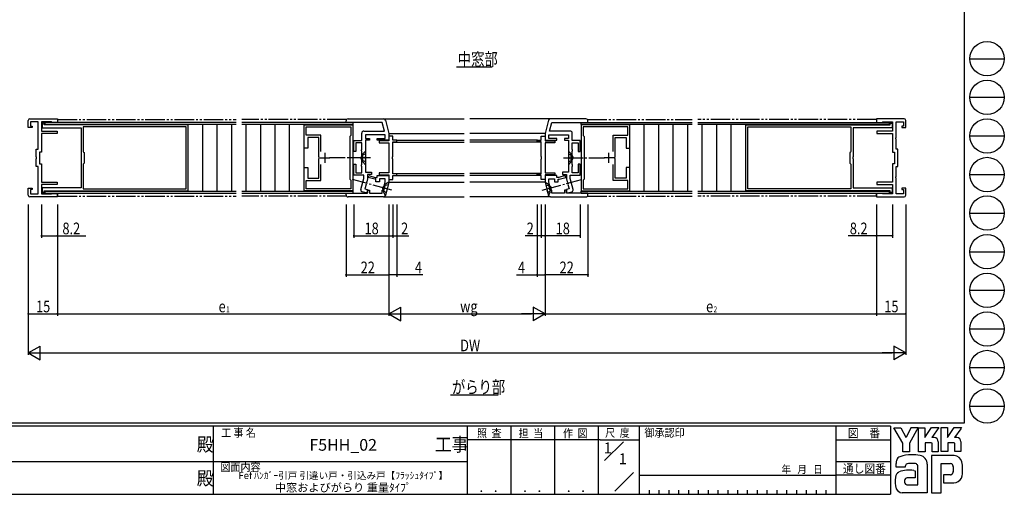
# Model space of a CAD drawing. Extents: x 0 to 793, y 0 to 564.
# Drawn here: x 289 to 793, y 0 to 243 of the extents above; entities that cross this region are included whole.
import ezdxf
from ezdxf.enums import TextEntityAlignment as Align

# ---------------------------------------------------------------- set-up
doc = ezdxf.new("R2010")
doc.units = 0
for name, pattern in [('YCENTER_1', [13, 10, -1, 1, -1]), ('YDIVIDE_1', [15, 10, -1, 1, -1, 1, -1]), ('YHIDDEN_1', [4, 3, -1])]:
    doc.linetypes.add(name, pattern=pattern)
for name, color, linetype in [('USER1', 3, 'CONTINUOUS'), ('YKK_11', 7, 'CONTINUOUS'), ('YKK_12', 2, 'CONTINUOUS'), ('YKK_13', 4, 'CONTINUOUS'), ('YKK_D', 6, 'CONTINUOUS'), ('YKK_ZWAK', 7, 'CONTINUOUS')]:
    doc.layers.add(name, color=color, linetype=linetype)
doc.styles.get("Standard").update_dxf_attribs({"font": 'ROMANS.SHX', "bigfont": 'EXTFONT.SHX'})
doc.styles.add('TEXT-B', font='extslim2.shx', dxfattribs={"width": 0.8, "bigfont": 'extfont2.shx'})
doc.styles.add('YKK_OSSTYLE1', font='romans.shx', dxfattribs={"width": 0.9, "bigfont": 'EXTFONT.SHX'})

# ---------------------------------------------------------------- blocks, each defined once
blk = doc.blocks.new('A201')
at = {"layer": 'YKK_ZWAK', "color": 254, "linetype": 'Continuous'}
for p, q in [((571, 410), (571, 35)), ((571, 35), (21, 35)), ((544, 34), (21, 34)), ((296, 34), (296, 9)), ((389, 34), (389, 9)), ((437, 34), (437, 9)), ((452, 34), (452, 9)), ((524, 34), (524, 9)), ((544, 34), (544, 9)), ((548.59, 27.71), (545.31, 33.35)), ((545.31, 33.35), (547.82, 33.35)), ((547.82, 33.35), (549.62, 29.99)), ((551.6, 33.43), (549.77, 29.88)), ((554.19, 33.43), (550.95, 27.7)), ((551.6, 33.43), (554.19, 33.43)), ((554.33, 24.55), (554.33, 33.41)), ((554.33, 33.41), (556.63, 33.41)), ((556.63, 29.77), (559.04, 33.45)), ((556.63, 33.41), (556.63, 29.77)), ((559.04, 33.45), (561.77, 33.45)), ((561.77, 33.45), (559.24, 29.78)), ((562.55, 24.63), (562.55, 33.49)), ((562.55, 33.49), (564.89, 33.49)), ((564.89, 29.78), (567.34, 33.49)), ((564.89, 33.49), (564.89, 29.78)), ((567.34, 33.49), (570.04, 33.49)), ((569.77, 33.02), (567.54, 29.84)), ((570.04, 33.49), (569.77, 33.02)), ((549.62, 29.99), (549.77, 29.88)), ((559.99, 29.78), (559.24, 29.78)), ((568.29, 29.84), (567.54, 29.84)), ((548.59, 24.53), (548.59, 27.71)), ((550.95, 27.7), (550.95, 24.53)), ((558.98, 27.87), (556.7, 27.87)), ((556.7, 27.87), (556.7, 24.55)), ((559.29, 27.75), (558.98, 27.87)), ((559.29, 24.61), (559.29, 27.75)), ((561.53, 28.24), (561.53, 24.61)), ((567.26, 27.89), (564.99, 27.89)), ((564.99, 27.89), (564.99, 24.63)), ((567.57, 27.77), (567.26, 27.89)), ((567.57, 24.65), (567.57, 27.77)), ((569.83, 28.24), (569.83, 24.65)), ((550.95, 24.53), (548.59, 24.53)), ((556.7, 24.55), (554.33, 24.55)), ((559.02, 23.22), (559.02, 9.57)), ((567.3, 23.22), (559.02, 23.22)), ((561.53, 24.61), (559.29, 24.61)), ((564.99, 24.63), (562.55, 24.63)), ((567.57, 24.68), (567.61, 24.65)), ((569.83, 24.65), (567.57, 24.65)), ((524, 21), (544, 21)), ((546.08, 18.95), (546.08, 20.33)), ((549.41, 18.95), (546.08, 18.95)), ((553.25, 20.28), (550.61, 20.23)), ((554.02, 12.52), (554.02, 19.47)), ((557.51, 20.01), (557.51, 9.59)), ((562.61, 9.57), (562.61, 20.24)), ((562.61, 20.24), (565.93, 20.24)), ((566.98, 19.17), (566.99, 17.29)), ((452, 16), (524, 16)), ((553.05, 15.05), (550.2, 15.05)), ((552.55, 17.73), (553.05, 17.62)), ((553.05, 17.62), (553.05, 15.05)), ((566.01, 16.15), (563.48, 16.15)), ((563.48, 16.15), (563.48, 13.2)), ((550, 12.52), (554.02, 12.52)), ((553.71, 12.52), (553.96, 12.52)), ((554.02, 12.52), (554.02, 12.52)), ((563.48, 13.2), (567.28, 13.2)), ((567.28, 13.2), (568.06, 13.37)), ((21, 9), (544, 9)), ((549.41, 9.53), (548.34, 9.53)), ((557.28, 9.55), (549.41, 9.53)), ((557.51, 9.59), (557.28, 9.55)), ((559.02, 9.57), (562.05, 9.57)), ((562.05, 9.57), (562.61, 9.57))]:
    blk.add_line(p, q, dxfattribs=at)
at = {"layer": 'YKK_ZWAK', "color": 8, "linetype": 'Continuous'}
for p, q in [((573.13, 168.56), (585.73, 168.56)), ((573.13, 154.42), (585.73, 154.42)), ((573.13, 140.28), (585.73, 140.28)), ((573.13, 126.14), (585.73, 126.14)), ((573.13, 112), (585.73, 112)), ((573.13, 97.86), (585.73, 97.86)), ((573.13, 83.72), (585.73, 83.72)), ((573.13, 69.58), (585.73, 69.58)), ((573.13, 55.44), (585.73, 55.44)), ((573.13, 41.3), (585.73, 41.3))]:
    blk.add_line(p, q, dxfattribs=at)
at = {"layer": 'YKK_ZWAK', "color": 131, "linetype": 'Continuous'}
for p, q in [((405, 34), (405, 9)), ((421, 34), (421, 9)), ((437.7, 29), (389, 29)), ((437.7, 29), (452, 29)), ((524, 29), (544, 29)), ((439.26, 21.33), (446.19, 28.25)), ((205, 21), (297, 21)), ((297, 21), (389, 21)), ((443.05, 10.18), (449.85, 16.98)), ((544, 16), (524, 16)), ((455.6, 10.5), (455.6, 9)), ((459.2, 10.5), (459.2, 9)), ((462.8, 10.5), (462.8, 9)), ((466.4, 10.5), (466.4, 9)), ((470, 10.5), (470, 9)), ((473.6, 10.5), (473.6, 9)), ((477.2, 10.5), (477.2, 9)), ((480.8, 10.5), (480.8, 9)), ((484.4, 10.5), (484.4, 9)), ((488, 10.5), (488, 9)), ((491.6, 10.5), (491.6, 9)), ((495.2, 10.5), (495.2, 9)), ((498.8, 10.5), (498.8, 9)), ((502.4, 10.5), (502.4, 9)), ((506, 10.5), (506, 9)), ((509.6, 10.5), (509.6, 9)), ((513.2, 10.5), (513.2, 9)), ((516.8, 10.5), (516.8, 9)), ((520.4, 10.5), (520.4, 9))]:
    blk.add_line(p, q, dxfattribs=at)
at = {"layer": 'YKK_ZWAK', "color": 8, "linetype": 'Continuous'}
for centre in [(579.43, 168.56), (579.43, 154.42), (579.43, 140.28), (579.43, 126.14), (579.43, 112), (579.43, 97.86), (579.43, 83.72), (579.43, 69.58), (579.43, 55.44), (579.43, 41.3)]:
    blk.add_circle(centre, 6.3, dxfattribs=at)
at = {"layer": 'YKK_ZWAK', "color": 254, "linetype": 'Continuous'}
for centre, radius, start, end in [((559.99, 28.24), 1.54, 0.0017, 89.996), ((568.29, 28.29), 1.54, 0.0017, 89.996), ((548, 21.1), 1.75, 109.0213, 161.5126), ((551.66, 10.86), 12.63, 89.8916, 109.3085), ((552.03, 8.67), 14.82, 78.7801, 91.4694), ((554.38, 20.07), 3.18, 40.6642, 80.3169), ((554.22, 20.08), 3.29, 358.7806, 38.7656), ((567.19, 20.11), 3.1, 14.4457, 87.0875), ((549.69, 20.31), 3.6, 158.4108, 179.7178), ((550.91, 18.99), 1.51, 138.4638, 181.7136), ((550.51, 19.02), 1.21, 85.5055, 126.7804), ((552.9, 19.18), 1.16, 14.7552, 72.4499), ((566.05, 19.37), 0.878, 16.4312, 96.9166), ((564.38, 18.85), 2.62, 4.9342, 17.0355), ((555.55, 18.15), 14.9, 350.9903, 10.6762), ((553.61, 13.72), 7.92, 168.7637, 199.8008), ((548.59, 14.77), 2.79, 121.8271, 169.0847), ((550.8, 8.39), 9.51, 79.381, 112.0583), ((550.21, 14.01), 1.03, 90.3395, 178.0364), ((566.01, 17.08), 0.933, 269.9547, 342.9014), ((564.36, 17.54), 2.64, 343.6902, 354.7536), ((567.24, 16.32), 3.07, 285.4429, 349.9045), ((548.6, 12.25), 2.73, 207.3144, 263.5946), ((550.84, 13.77), 1.69, 171.082, 216.7192), ((550.18, 13.6), 1.09, 230.9728, 260.7549)]:
    blk.add_arc(centre, radius, start, end, dxfattribs=at)
at = {"layer": 'YKK_ZWAK', "color": 131, "linetype": 'Continuous', "style": 'YKK_OSSTYLE1', "width": 0.9}
for s, height, p in [('工 事 名', 3, (298.87, 30.05)), ('照  査', 3, (392.56, 29.87)), ('担  当', 3, (407.82, 29.87)), ('作  図', 3, (424.09, 29.88)), ('尺  度', 3, (439.51, 30.04)), ('御承認印', 3, (453.91, 30.05)), ('図\u3000番', 3.2, (528.43, 29.81)), ('図面内容', 3, (298.58, 17.47)), ('年   月   日', 2.828, (504.13, 16.74)), ('通し図番', 3.2, (526.63, 16.8)), (' ． ．', 3.5, (392.18, 9.75)), (' ． ．', 3.5, (408.18, 9.75)), (' ． ．', 3.5, (424.18, 9.75))]:
    blk.add_text(s, height=height, dxfattribs=at).set_placement(p)
at = {"layer": 'YKK_ZWAK', "color": 254, "linetype": 'Continuous', "style": 'YKK_OSSTYLE1', "width": 0.9}
for s, p in [('殿', (289.94, 24.75)), ('工事', (377.17, 24.75)), ('殿', (289.94, 12.37))]:
    blk.add_text(s, height=5, dxfattribs=at).set_placement(p)

msp = doc.modelspace()

# ---------------------------------------------------------------- linework, layer by layer
at = {"layer": 'USER1'}
for p, q in [((512.46, 219.26), (530.87, 219.26)), ((509.46, 51.07), (533.87, 51.07))]:
    msp.add_line(p, q, dxfattribs=at)
at = {"layer": 'YKK_11', "color": 0, "linetype": 'ByBlock', "lineweight": -2}
for p, q in [((293.74, 192.54), (307.94, 192.54)), ((307.94, 192.54), (307.94, 190.74)), ((456.89, 192.54), (475.11, 192.54)), ((578.89, 192.54), (560.66, 192.54)), ((742.09, 192.54), (727.89, 192.54)), ((727.89, 192.54), (727.89, 190.74)), ((292.94, 188.04), (292.94, 191.74)), ((294.94, 188.04), (292.94, 188.04)), ((297.94, 191.04), (294.14, 191.04)), ((294.14, 191.04), (294.14, 188.84)), ((294.14, 188.84), (294.94, 188.84)), ((294.94, 188.84), (294.94, 188.04)), ((297.94, 183), (297.94, 191.04)), ((304.75, 191.04), (299.74, 191.04)), ((299.74, 191.04), (299.74, 186.24)), ((300.99, 190.29), (299.99, 190.29)), ((299.99, 190.29), (299.99, 187.99)), ((299.99, 187.99), (319.99, 187.99)), ((300.99, 189.49), (300.99, 190.29)), ((374.99, 189.49), (300.99, 189.49)), ((304.94, 190.89), (304.75, 191.04)), ((305.14, 190.74), (304.94, 190.89)), ((307.94, 190.74), (305.14, 190.74)), ((319.99, 187.99), (319.99, 173)), ((373.89, 188.39), (321.09, 188.39)), ((321.09, 188.39), (321.09, 175.74)), ((373.89, 188.39), (321.09, 188.39)), ((373.89, 156.69), (373.89, 188.39)), ((374.99, 155.59), (374.99, 189.49)), ((434.39, 189.49), (459.39, 189.49)), ((434.39, 177.54), (434.39, 189.49)), ((435.49, 184.14), (435.49, 188.39)), ((435.49, 188.39), (458.29, 188.39)), ((455.89, 190.61), (455.89, 191.54)), ((474.39, 190.61), (455.89, 190.61)), ((458.29, 188.39), (458.29, 184.04)), ((459.39, 189.49), (459.39, 173)), ((475.56, 186.27), (474.39, 190.61)), ((476.07, 191.8), (477.89, 185.04)), ((559.7, 191.8), (557.89, 185.04)), ((560.21, 186.27), (561.38, 190.61)), ((561.38, 190.61), (579.89, 190.61)), ((601.39, 189.49), (576.39, 189.49)), ((576.39, 189.49), (576.39, 173)), ((600.29, 188.39), (577.49, 188.39)), ((577.49, 188.39), (577.49, 184.04)), ((579.89, 190.61), (579.89, 191.54)), ((600.29, 184.14), (600.29, 188.39)), ((601.39, 177.54), (601.39, 189.49)), ((660.84, 189.49), (734.84, 189.49)), ((660.84, 155.59), (660.84, 189.49)), ((661.94, 188.39), (714.74, 188.39)), ((661.94, 156.69), (661.94, 188.39)), ((661.94, 188.39), (714.74, 188.39)), ((714.74, 188.39), (714.74, 175.74)), ((735.84, 187.99), (715.84, 187.99)), ((715.84, 187.99), (715.84, 173)), ((727.89, 190.74), (730.69, 190.74)), ((730.69, 190.74), (730.88, 190.89)), ((730.88, 190.89), (731.07, 191.04)), ((731.07, 191.04), (736.09, 191.04)), ((734.84, 189.49), (734.84, 190.29)), ((734.84, 190.29), (735.84, 190.29)), ((735.84, 190.29), (735.84, 187.99)), ((736.09, 191.04), (736.09, 186.24)), ((737.89, 183), (737.89, 191.04)), ((737.89, 191.04), (741.69, 191.04)), ((741.69, 188.84), (740.89, 188.84)), ((740.89, 188.84), (740.89, 188.04)), ((740.89, 188.04), (742.89, 188.04)), ((741.69, 191.04), (741.69, 188.84)), ((742.89, 188.04), (742.89, 191.74)), ((298.06, 182.81), (297.94, 183)), ((297.94, 182.08), (298.06, 182.26)), ((297.94, 177.04), (297.94, 182.08)), ((298.06, 182.26), (298.06, 182.81)), ((299.74, 186.24), (307.74, 186.24)), ((307.74, 185.04), (299.74, 185.04)), ((299.74, 185.04), (299.74, 175.54)), ((307.74, 186.24), (307.74, 185.04)), ((442.99, 184.14), (435.49, 184.14)), ((441.89, 183.04), (436.19, 183.04)), ((436.19, 183.04), (436.19, 177.54)), ((441.89, 173), (441.89, 183.04)), ((442.99, 175.87), (442.99, 184.14)), ((442.99, 175.87), (442.99, 184.14)), ((458.29, 184.04), (457.79, 183.54)), ((457.79, 183.54), (457.79, 161.54)), ((463.96, 181.44), (463.96, 185.27)), ((464.96, 186.27), (475.56, 186.27)), ((475.89, 184.34), (465.89, 184.34)), ((465.89, 184.34), (465.89, 182.54)), ((465.89, 182.54), (467.89, 182.54)), ((467.89, 182.54), (467.89, 181.54)), ((471.89, 181.54), (471.89, 182.54)), ((471.89, 182.54), (475.89, 182.54)), ((475.89, 182.54), (475.89, 184.34)), ((477.89, 185.04), (477.89, 181.54)), ((479.89, 183.59), (477.89, 183.59)), ((477.89, 183.59), (477.89, 181.29)), ((479.89, 181.59), (479.89, 183.59)), ((555.89, 181.59), (555.89, 183.59)), ((555.89, 183.59), (557.89, 183.59)), ((557.89, 185.04), (557.89, 181.54)), ((557.89, 183.59), (557.89, 181.29)), ((559.89, 182.54), (559.89, 184.34)), ((559.89, 184.34), (569.89, 184.34)), ((563.89, 182.54), (559.89, 182.54)), ((570.82, 186.27), (560.21, 186.27)), ((563.89, 181.54), (563.89, 182.54)), ((569.89, 182.54), (567.89, 182.54)), ((567.89, 182.54), (567.89, 181.54)), ((569.89, 184.34), (569.89, 182.54)), ((571.82, 181.44), (571.82, 185.27)), ((577.49, 184.04), (577.99, 183.54)), ((577.99, 183.54), (577.99, 161.54)), ((592.79, 175.87), (592.79, 184.14)), ((592.79, 184.14), (600.29, 184.14)), ((592.79, 175.87), (592.79, 184.14)), ((593.89, 173), (593.89, 183.04)), ((593.89, 183.04), (599.59, 183.04)), ((599.59, 183.04), (599.59, 177.54)), ((736.09, 186.24), (728.09, 186.24)), ((728.09, 186.24), (728.09, 185.04)), ((728.09, 185.04), (736.09, 185.04)), ((736.09, 185.04), (736.09, 175.54)), ((737.77, 182.81), (737.89, 183)), ((737.77, 182.26), (737.77, 182.81)), ((737.89, 182.08), (737.77, 182.26)), ((737.89, 177.04), (737.89, 182.08)), ((296.94, 173), (296.94, 177.04)), ((296.94, 177.04), (297.94, 177.04)), ((436.19, 177.54), (434.39, 177.54)), ((459.89, 175.84), (459.89, 181.44)), ((459.89, 181.44), (463.96, 181.44)), ((463.96, 180.24), (460.89, 180.24)), ((460.89, 180.24), (460.89, 175.84)), ((463.84, 176.71), (463.96, 176.9)), ((463.96, 176.9), (463.96, 180.24)), ((465.89, 179.5), (465.77, 179.31)), ((465.77, 179.31), (465.77, 178.76)), ((465.77, 178.76), (465.89, 178.58)), ((465.89, 178.5), (465.77, 178.31)), ((465.77, 178.31), (465.77, 177.76)), ((465.77, 177.76), (465.89, 177.58)), ((467.89, 181.54), (465.89, 181.54)), ((465.89, 181.54), (465.89, 179.5)), ((465.89, 178.58), (465.89, 178.5)), ((465.89, 177.58), (465.89, 173.21)), ((477.89, 181.54), (471.89, 181.54)), ((477.89, 181.29), (472.89, 181.29)), ((472.89, 181.29), (472.89, 180.29)), ((472.89, 180.29), (477.89, 180.29)), ((477.89, 180.29), (477.89, 164.79)), ((481.89, 181.59), (479.89, 181.59)), ((479.89, 173.21), (479.89, 180.79)), ((479.89, 180.79), (481.89, 180.79)), ((481.89, 180.79), (481.89, 181.59)), ((553.89, 180.79), (553.89, 181.59)), ((553.89, 181.59), (555.89, 181.59)), ((555.89, 180.79), (553.89, 180.79)), ((555.89, 173.21), (555.89, 180.79)), ((557.89, 181.54), (563.89, 181.54)), ((557.89, 181.29), (562.89, 181.29)), ((557.89, 180.29), (557.89, 164.79)), ((562.89, 180.29), (557.89, 180.29)), ((562.89, 181.29), (562.89, 180.29)), ((567.89, 181.54), (569.89, 181.54)), ((569.89, 181.54), (569.89, 179.5)), ((569.89, 179.5), (570.01, 179.31)), ((570.01, 178.76), (569.89, 178.58)), ((569.89, 178.58), (569.89, 178.5)), ((569.89, 178.5), (570.01, 178.31)), ((570.01, 177.76), (569.89, 177.58)), ((569.89, 177.58), (569.89, 173.21)), ((570.01, 179.31), (570.01, 178.76)), ((570.01, 178.31), (570.01, 177.76)), ((575.89, 181.44), (571.82, 181.44)), ((571.82, 176.9), (571.82, 180.24)), ((571.82, 180.24), (574.89, 180.24)), ((571.94, 176.71), (571.82, 176.9)), ((574.89, 180.24), (574.89, 175.84)), ((575.89, 175.84), (575.89, 181.44)), ((599.59, 177.54), (601.39, 177.54)), ((738.89, 177.04), (737.89, 177.04)), ((738.89, 173), (738.89, 177.04)), ((297.06, 172.81), (296.94, 173)), ((296.94, 172.08), (297.06, 172.26)), ((296.94, 168.04), (296.94, 172.08)), ((297.06, 172.26), (297.06, 172.81)), ((299.74, 175.54), (298.74, 175.54)), ((298.74, 175.54), (298.74, 169.54)), ((319.99, 173), (320.11, 172.81)), ((320.11, 172.26), (319.99, 172.08)), ((319.99, 172.08), (319.99, 157.09)), ((320.11, 172.81), (320.11, 172.26)), ((321.09, 175.74), (321.29, 175.54)), ((321.29, 175.54), (321.59, 175.24)), ((321.59, 175.24), (321.59, 169.84)), ((442.01, 172.81), (441.89, 173)), ((441.89, 172.08), (442.01, 172.26)), ((441.89, 162.04), (441.89, 172.08)), ((442.01, 172.26), (442.01, 172.81)), ((459.39, 173), (459.27, 172.81)), ((459.27, 172.81), (459.27, 172.26)), ((459.27, 172.26), (459.39, 172.08)), ((459.39, 172.08), (459.39, 155.59)), ((460.89, 175.84), (459.89, 175.84)), ((463.84, 176.16), (463.84, 176.71)), ((463.96, 175.98), (463.84, 176.16)), ((463.96, 169.1), (463.96, 175.98)), ((465.89, 173.21), (465.74, 173.02)), ((465.74, 173.02), (465.74, 172.06)), ((465.74, 172.06), (465.89, 171.87)), ((465.89, 171.87), (465.89, 165.24)), ((479.74, 173.02), (479.89, 173.21)), ((479.74, 172.06), (479.74, 173.02)), ((479.89, 171.87), (479.74, 172.06)), ((479.89, 164.29), (479.89, 171.87)), ((556.03, 173.02), (555.89, 173.21)), ((555.89, 171.87), (556.03, 172.06)), ((555.89, 164.29), (555.89, 171.87)), ((556.03, 172.06), (556.03, 173.02)), ((569.89, 173.21), (570.03, 173.02)), ((570.03, 172.06), (569.89, 171.87)), ((569.89, 171.87), (569.89, 165.24)), ((570.03, 173.02), (570.03, 172.06)), ((571.82, 175.98), (571.94, 176.16)), ((571.82, 169.1), (571.82, 175.98)), ((571.94, 176.16), (571.94, 176.71)), ((574.89, 175.84), (575.89, 175.84)), ((576.39, 173), (576.51, 172.81)), ((576.51, 172.26), (576.39, 172.08)), ((576.39, 172.08), (576.39, 155.59)), ((576.51, 172.81), (576.51, 172.26)), ((593.77, 172.81), (593.89, 173)), ((593.77, 172.26), (593.77, 172.81)), ((593.89, 172.08), (593.77, 172.26)), ((593.89, 162.04), (593.89, 172.08)), ((714.54, 175.54), (714.24, 175.24)), ((714.24, 175.24), (714.24, 169.84)), ((714.74, 175.74), (714.54, 175.54)), ((715.84, 173), (715.72, 172.81)), ((715.72, 172.81), (715.72, 172.26)), ((715.72, 172.26), (715.84, 172.08)), ((715.84, 172.08), (715.84, 157.09)), ((736.09, 175.54), (737.09, 175.54)), ((737.09, 175.54), (737.09, 169.54)), ((738.77, 172.81), (738.89, 173)), ((738.77, 172.26), (738.77, 172.81)), ((738.89, 172.08), (738.77, 172.26)), ((738.89, 168.04), (738.89, 172.08)), ((297.94, 168.04), (296.94, 168.04)), ((297.94, 163), (297.94, 168.04)), ((298.74, 169.54), (299.74, 169.54)), ((299.74, 169.54), (299.74, 160.04)), ((321.29, 169.54), (321.09, 169.34)), ((321.09, 169.34), (321.09, 156.69)), ((321.59, 169.84), (321.29, 169.54)), ((434.39, 155.59), (434.39, 167.54)), ((434.39, 167.54), (436.19, 167.54)), ((436.19, 167.54), (436.19, 162.04)), ((442.99, 160.94), (442.99, 169.2)), ((459.89, 163.64), (459.89, 169.24)), ((459.89, 169.24), (460.89, 169.24)), ((460.89, 169.24), (460.89, 164.84)), ((463.84, 168.91), (463.96, 169.1)), ((463.84, 168.36), (463.84, 168.91)), ((463.96, 168.18), (463.84, 168.36)), ((463.96, 164.84), (463.96, 168.18)), ((571.94, 168.91), (571.82, 169.1)), ((571.82, 168.18), (571.94, 168.36)), ((571.82, 164.84), (571.82, 168.18)), ((571.94, 168.36), (571.94, 168.91)), ((575.89, 169.24), (574.89, 169.24)), ((574.89, 169.24), (574.89, 164.84)), ((575.89, 163.64), (575.89, 169.24)), ((592.79, 160.94), (592.79, 169.2)), ((601.39, 167.54), (599.59, 167.54)), ((599.59, 167.54), (599.59, 162.04)), ((601.39, 155.59), (601.39, 167.54)), ((714.24, 169.84), (714.54, 169.54)), ((714.54, 169.54), (714.74, 169.34)), ((714.74, 169.34), (714.74, 156.69)), ((737.09, 169.54), (736.09, 169.54)), ((736.09, 169.54), (736.09, 160.04)), ((737.89, 163), (737.89, 168.04)), ((737.89, 168.04), (738.89, 168.04)), ((298.06, 162.81), (297.94, 163)), ((297.94, 162.08), (298.06, 162.26)), ((297.94, 154.04), (297.94, 162.08)), ((298.06, 162.26), (298.06, 162.81)), ((436.19, 162.04), (441.89, 162.04)), ((464.96, 163.64), (459.89, 163.64)), ((460.89, 164.84), (463.96, 164.84)), ((463.44, 156.33), (464.96, 161.99)), ((464.96, 161.99), (464.96, 163.64)), ((465.89, 165.24), (468.89, 165.24)), ((466.89, 161.74), (466.49, 160.24)), ((468.89, 164.04), (466.89, 164.04)), ((466.89, 164.04), (466.89, 161.74)), ((467.26, 162.45), (467.51, 163.41)), ((470.65, 161.54), (467.26, 162.45)), ((467.51, 163.41), (470.79, 162.54)), ((468.89, 165.24), (468.89, 164.04)), ((470.79, 162.54), (471.89, 162.54)), ((471.89, 162.54), (471.89, 163.54)), ((471.89, 163.54), (477.89, 163.54)), ((477.89, 164.79), (472.89, 164.79)), ((472.89, 164.79), (472.89, 163.79)), ((472.89, 163.79), (477.89, 163.79)), ((475.96, 161.74), (472.99, 161.74)), ((472.99, 161.74), (472.99, 160.24)), ((475.96, 160.29), (475.96, 161.74)), ((477.89, 163.79), (477.89, 161.49)), ((477.89, 163.54), (477.89, 160.04)), ((481.89, 164.29), (479.89, 164.29)), ((479.89, 161.49), (479.89, 163.49)), ((479.89, 163.49), (481.89, 163.49)), ((481.89, 163.49), (481.89, 164.29)), ((553.89, 163.49), (553.89, 164.29)), ((553.89, 164.29), (555.89, 164.29)), ((555.89, 163.49), (553.89, 163.49)), ((555.89, 161.49), (555.89, 163.49)), ((557.89, 164.79), (562.89, 164.79)), ((562.89, 163.79), (557.89, 163.79)), ((557.89, 163.79), (557.89, 161.49)), ((563.89, 163.54), (557.89, 163.54)), ((557.89, 163.54), (557.89, 160.04)), ((559.82, 160.29), (559.82, 161.74)), ((559.82, 161.74), (562.79, 161.74)), ((562.79, 161.74), (562.79, 160.24)), ((562.89, 164.79), (562.89, 163.79)), ((563.89, 162.54), (563.89, 163.54)), ((564.99, 162.54), (563.89, 162.54)), ((568.26, 163.41), (564.99, 162.54)), ((565.12, 161.54), (568.51, 162.45)), ((569.89, 165.24), (566.89, 165.24)), ((566.89, 165.24), (566.89, 164.04)), ((566.89, 164.04), (568.89, 164.04)), ((568.51, 162.45), (568.26, 163.41)), ((568.89, 164.04), (568.89, 161.74)), ((568.89, 161.74), (569.29, 160.24)), ((570.82, 161.99), (570.82, 163.64)), ((570.82, 163.64), (575.89, 163.64)), ((572.33, 156.33), (570.82, 161.99)), ((574.89, 164.84), (571.82, 164.84)), ((599.59, 162.04), (593.89, 162.04)), ((737.77, 162.81), (737.89, 163)), ((737.77, 162.26), (737.77, 162.81)), ((737.89, 162.08), (737.77, 162.26)), ((737.89, 154.04), (737.89, 162.08)), ((292.94, 153.34), (292.94, 157.04)), ((292.94, 157.04), (294.94, 157.04)), ((294.94, 157.04), (294.94, 156.24)), ((299.74, 160.04), (307.74, 160.04)), ((307.74, 158.84), (299.74, 158.84)), ((299.74, 158.84), (299.74, 154.04)), ((319.99, 157.09), (299.99, 157.09)), ((299.99, 157.09), (299.99, 154.79)), ((307.74, 160.04), (307.74, 158.84)), ((321.09, 156.69), (373.89, 156.69)), ((435.49, 156.69), (435.49, 160.94)), ((435.49, 160.94), (442.99, 160.94)), ((458.29, 156.69), (435.49, 156.69)), ((457.79, 161.54), (458.29, 161.04)), ((458.29, 161.04), (458.29, 156.69)), ((466.14, 158.95), (465.54, 156.73)), ((465.54, 156.73), (466.89, 156.37)), ((466.3, 160.1), (466.05, 159.17)), ((466.05, 159.17), (466.14, 158.95)), ((466.49, 160.24), (466.3, 160.1)), ((471.19, 161.54), (470.65, 161.54)), ((471.19, 160.24), (471.19, 161.54)), ((472.99, 160.24), (471.19, 160.24)), ((474.82, 156.04), (475.96, 160.29)), ((476.93, 156.95), (476.79, 156.42)), ((477.1, 157.1), (476.93, 156.95)), ((477.89, 160.04), (477.1, 157.1)), ((477.89, 161.49), (479.89, 161.49)), ((557.89, 161.49), (555.89, 161.49)), ((557.89, 160.04), (558.67, 157.1)), ((558.67, 157.1), (558.84, 156.95)), ((558.84, 156.95), (558.98, 156.42)), ((560.96, 156.04), (559.82, 160.29)), ((562.79, 160.24), (564.59, 160.24)), ((564.59, 160.24), (564.59, 161.54)), ((564.59, 161.54), (565.12, 161.54)), ((570.23, 156.73), (568.89, 156.37)), ((569.29, 160.24), (569.47, 160.1)), ((569.47, 160.1), (569.72, 159.17)), ((569.72, 159.17), (569.63, 158.95)), ((569.63, 158.95), (570.23, 156.73)), ((577.99, 161.54), (577.49, 161.04)), ((577.49, 161.04), (577.49, 156.69)), ((577.49, 156.69), (600.29, 156.69)), ((600.29, 160.94), (592.79, 160.94)), ((600.29, 156.69), (600.29, 160.94)), ((714.74, 156.69), (661.94, 156.69)), ((715.84, 157.09), (735.84, 157.09)), ((736.09, 160.04), (728.09, 160.04)), ((728.09, 160.04), (728.09, 158.84)), ((728.09, 158.84), (736.09, 158.84)), ((735.84, 157.09), (735.84, 154.79)), ((736.09, 158.84), (736.09, 154.04)), ((742.89, 157.04), (740.89, 157.04)), ((740.89, 157.04), (740.89, 156.24)), ((742.89, 153.34), (742.89, 157.04)), ((307.94, 152.54), (293.74, 152.54)), ((294.94, 156.24), (294.14, 156.24)), ((294.14, 156.24), (294.14, 154.04)), ((294.14, 154.04), (297.94, 154.04)), ((299.74, 154.04), (304.75, 154.04)), ((299.99, 154.79), (300.99, 154.79)), ((300.99, 154.79), (300.99, 155.59)), ((300.99, 155.59), (374.99, 155.59)), ((304.75, 154.04), (304.94, 154.19)), ((304.94, 154.19), (305.14, 154.34)), ((305.14, 154.34), (307.94, 154.34)), ((307.94, 154.34), (307.94, 152.54)), ((459.39, 155.59), (434.39, 155.59)), ((455.89, 153.54), (455.89, 154.47)), ((455.89, 154.47), (460.93, 154.47)), ((475.11, 152.54), (456.89, 152.54)), ((460.93, 154.47), (461.11, 154.35)), ((461.11, 154.35), (461.66, 154.35)), ((461.66, 154.35), (461.84, 154.47)), ((461.84, 154.47), (461.93, 154.47)), ((461.93, 154.47), (462.11, 154.35)), ((462.11, 154.35), (462.66, 154.35)), ((462.66, 154.35), (462.84, 154.47)), ((462.84, 154.47), (466.89, 154.47)), ((466.26, 154.54), (464.15, 155.1)), ((466.89, 154.54), (466.26, 154.54)), ((466.89, 156.37), (466.89, 154.54)), ((466.89, 154.47), (466.89, 156.04)), ((466.89, 156.04), (467.89, 156.04)), ((467.89, 156.04), (467.89, 154.47)), ((467.89, 154.47), (474.39, 154.47)), ((474.39, 154.47), (474.39, 156.04)), ((474.39, 156.04), (474.82, 156.04)), ((476.86, 156.21), (476.07, 153.28)), ((476.79, 156.42), (476.86, 156.21)), ((558.98, 156.42), (558.91, 156.21)), ((558.91, 156.21), (559.7, 153.28)), ((560.66, 152.54), (578.89, 152.54)), ((561.39, 156.04), (560.96, 156.04)), ((561.39, 154.47), (561.39, 156.04)), ((567.89, 154.47), (561.39, 154.47)), ((568.89, 156.04), (567.89, 156.04)), ((567.89, 156.04), (567.89, 154.47)), ((568.89, 156.37), (568.89, 154.54)), ((568.89, 154.47), (568.89, 156.04)), ((568.89, 154.54), (569.51, 154.54)), ((572.93, 154.47), (568.89, 154.47)), ((569.51, 154.54), (571.63, 155.1)), ((573.11, 154.35), (572.93, 154.47)), ((573.66, 154.35), (573.11, 154.35)), ((573.84, 154.47), (573.66, 154.35)), ((573.93, 154.47), (573.84, 154.47)), ((574.11, 154.35), (573.93, 154.47)), ((574.66, 154.35), (574.11, 154.35)), ((574.84, 154.47), (574.66, 154.35)), ((579.89, 154.47), (574.84, 154.47)), ((576.39, 155.59), (601.39, 155.59)), ((579.89, 153.54), (579.89, 154.47)), ((734.84, 155.59), (660.84, 155.59)), ((730.69, 154.34), (727.89, 154.34)), ((727.89, 154.34), (727.89, 152.54)), ((727.89, 152.54), (742.09, 152.54)), ((730.88, 154.19), (730.69, 154.34)), ((731.07, 154.04), (730.88, 154.19)), ((736.09, 154.04), (731.07, 154.04)), ((734.84, 154.79), (734.84, 155.59)), ((735.84, 154.79), (734.84, 154.79)), ((741.69, 154.04), (737.89, 154.04)), ((740.89, 156.24), (741.69, 156.24)), ((741.69, 156.24), (741.69, 154.04))]:
    msp.add_line(p, q, dxfattribs=at)
at = {"layer": 'YKK_11', "color": 2}
for p, q in [((442.59, 172.54), (447.59, 172.54)), ((445.09, 170.04), (445.09, 175.04)), ((593.19, 172.54), (588.19, 172.54)), ((590.69, 170.04), (590.69, 175.04))]:
    msp.add_line(p, q, dxfattribs=at)
at = {"layer": 'YKK_11', "color": 0, "linetype": 'ByBlock', "lineweight": -2}
for centre, radius, start, end in [((293.74, 191.74), 0.8, 90, 180), ((456.89, 191.54), 1, 90, 180), ((475.11, 191.54), 1, 15, 90), ((560.66, 191.54), 1, 90, 165), ((578.89, 191.54), 1, 0, 90), ((742.09, 191.74), 0.8, 0, 90), ((464.96, 185.27), 1, 90, 180), ((570.82, 185.27), 1, 0, 90), ((293.74, 153.34), 0.8, 180, 270), ((456.89, 153.54), 1, 180, 270), ((464.4, 156.07), 1, 165, 255), ((475.11, 153.54), 1, 270, 345), ((560.66, 153.54), 1, 195, 270), ((571.37, 156.07), 1, 285, 15), ((578.89, 153.54), 1, 270, 360), ((742.09, 153.34), 0.8, 270, 360)]:
    msp.add_arc(centre, radius, start, end, dxfattribs=at)
at = {"layer": 'YKK_12', "linetype": 'YDIVIDE_1'}
for p, q in [((307.94, 192.24), (307.94, 190.58)), ((307.94, 192.24), (399.44, 192.24)), ((456.17, 192.24), (402.44, 192.24)), ((579.6, 192.24), (633.33, 192.24)), ((727.89, 192.24), (636.33, 192.24)), ((727.89, 192.24), (727.89, 190.58)), ((307.94, 152.84), (307.94, 154.48)), ((307.94, 152.84), (399.44, 152.84)), ((456.17, 152.84), (402.44, 152.84)), ((579.6, 152.84), (633.33, 152.84)), ((727.89, 152.84), (636.33, 152.84)), ((727.89, 152.84), (727.89, 154.48))]:
    msp.add_line(p, q, dxfattribs=at)
at = {"layer": 'YKK_12'}
for p, q in [((475.11, 192.54), (516.39, 192.54)), ((560.66, 192.54), (519.39, 192.54)), ((301.44, 190.59), (301.44, 189.59)), ((399.44, 190.59), (301.44, 190.59)), ((399.44, 189.59), (301.44, 189.59)), ((374.98, 155.48), (374.99, 189.58)), ((382.37, 155.48), (382.37, 189.58)), ((389.8, 155.48), (389.8, 189.58)), ((397.23, 155.48), (397.23, 189.58)), ((459.39, 190.59), (402.44, 190.59)), ((459.39, 189.59), (402.44, 189.59)), ((404.66, 155.48), (404.66, 189.58)), ((412.09, 155.48), (412.09, 189.58)), ((419.52, 155.48), (419.52, 189.58)), ((426.95, 155.48), (426.95, 189.58)), ((434.39, 155.48), (434.39, 189.58)), ((459.39, 190.59), (459.39, 189.59)), ((633.33, 190.58), (576.39, 190.58)), ((576.39, 189.58), (576.39, 190.58)), ((633.33, 189.58), (576.39, 189.58)), ((601.39, 155.48), (601.38, 189.58)), ((608.82, 155.48), (608.82, 189.58)), ((616.25, 155.48), (616.25, 189.58)), ((623.68, 155.48), (623.68, 189.58)), ((631.11, 155.48), (631.11, 189.58)), ((734.39, 190.58), (636.33, 190.58)), ((734.39, 189.58), (636.33, 189.58)), ((638.54, 155.48), (638.54, 189.58)), ((645.97, 155.48), (645.97, 189.58)), ((653.4, 155.48), (653.4, 189.58)), ((660.84, 155.48), (660.84, 189.58)), ((734.39, 190.58), (734.39, 189.58)), ((477.89, 185.04), (516.39, 185.04)), ((557.89, 185.04), (519.39, 185.04)), ((477.39, 181.54), (477.88, 181.54)), ((479.89, 180.54), (516.39, 180.54)), ((481.75, 181.54), (516.39, 181.54)), ((554.02, 181.54), (519.39, 181.54)), ((555.88, 180.54), (519.39, 180.54)), ((557.89, 181.54), (558.39, 181.54)), ((477.39, 163.54), (477.88, 163.54)), ((479.89, 164.54), (516.39, 164.54)), ((481.75, 163.54), (516.39, 163.54)), ((555.88, 164.54), (519.39, 164.54)), ((554.02, 163.54), (519.39, 163.54)), ((557.89, 163.54), (558.39, 163.54)), ((477.89, 160.04), (516.39, 160.04)), ((557.89, 160.04), (519.39, 160.04)), ((301.44, 155.49), (301.44, 154.49)), ((301.44, 155.49), (399.44, 155.49)), ((301.44, 154.49), (399.44, 154.49)), ((402.44, 155.49), (459.39, 155.49)), ((402.44, 154.49), (459.39, 154.49)), ((459.39, 155.49), (459.39, 154.49)), ((475.11, 152.54), (516.39, 152.54)), ((560.66, 152.54), (519.39, 152.54)), ((576.39, 155.48), (633.33, 155.48)), ((576.39, 154.48), (576.39, 155.48)), ((576.39, 154.48), (633.33, 154.48)), ((636.33, 155.48), (734.39, 155.48)), ((636.33, 154.48), (734.39, 154.48)), ((734.39, 155.48), (734.39, 154.48))]:
    msp.add_line(p, q, dxfattribs=at)
at = {"layer": 'YKK_13', "linetype": 'YCENTER_1'}
for p, q in [((468.39, 172.54), (447.39, 172.54)), ((567.39, 172.54), (588.39, 172.54)), ((479.39, 156.01), (459.11, 161.44)), ((556.38, 156.01), (576.66, 161.44))]:
    msp.add_line(p, q, dxfattribs=at)
at = {"layer": 'YKK_13', "linetype": 'YHIDDEN_1'}
for p, q in [((464.03, 173.68), (463.42, 172.54)), ((464.03, 171.39), (463.42, 172.54)), ((465.89, 174.59), (464.03, 173.68)), ((569.89, 174.59), (571.74, 173.68)), ((571.74, 173.68), (572.35, 172.54)), ((571.74, 171.39), (572.35, 172.54)), ((465.89, 170.49), (464.03, 171.39)), ((569.89, 170.49), (571.74, 171.39)), ((475.48, 158.24), (474.6, 157.29)), ((474.89, 156.03), (474.6, 157.29)), ((477.51, 158.64), (475.48, 158.24)), ((558.26, 158.64), (560.29, 158.24)), ((560.29, 158.24), (561.17, 157.29)), ((560.88, 156.03), (561.17, 157.29)), ((476.45, 154.68), (474.89, 156.03)), ((559.32, 154.68), (560.88, 156.03))]:
    msp.add_line(p, q, dxfattribs=at)
at = {"layer": 'YKK_13', "linetype": 'Continuous'}
for p, q in [((465.89, 176.04), (464.39, 174.54)), ((464.39, 170.54), (464.39, 174.54)), ((465.89, 176.04), (465.89, 169.04)), ((569.89, 176.04), (571.39, 174.54)), ((569.89, 176.04), (569.89, 169.04)), ((571.39, 170.54), (571.39, 174.54)), ((465.89, 169.04), (464.39, 170.54)), ((569.89, 169.04), (571.39, 170.54)), ((475.01, 155.11), (476.05, 158.98)), ((477.89, 160.04), (476.05, 158.98)), ((477.89, 160.04), (476.07, 153.28)), ((557.89, 160.04), (559.72, 158.98)), ((557.89, 160.04), (559.7, 153.28)), ((560.76, 155.11), (559.72, 158.98)), ((476.07, 153.28), (475.01, 155.11)), ((559.7, 153.28), (560.76, 155.11))]:
    msp.add_line(p, q, dxfattribs=at)
at = {"layer": 'YKK_D'}
for p, q in [((292.94, 148.54), (292.94, 91.54)), ((292.94, 148.54), (292.94, 71.54)), ((299.74, 148.54), (299.74, 131.54)), ((307.94, 148.54), (307.94, 131.54)), ((307.94, 148.54), (307.94, 91.54)), ((307.94, 148.54), (307.94, 91.54)), ((455.89, 148.54), (455.89, 111.54)), ((459.89, 148.54), (459.89, 131.54)), ((477.89, 148.54), (477.89, 111.54)), ((477.89, 148.54), (477.89, 131.54)), ((477.89, 148.54), (477.89, 91.54)), ((477.89, 148.54), (477.89, 91.54)), ((477.89, 148.54), (477.89, 131.54)), ((477.89, 148.54), (477.89, 111.54)), ((479.89, 148.54), (479.89, 131.54)), ((481.89, 148.54), (481.89, 111.54)), ((553.89, 148.54), (553.89, 111.54)), ((555.89, 148.54), (555.89, 131.54)), ((557.89, 148.54), (557.89, 111.54)), ((557.89, 148.54), (557.89, 131.54)), ((557.89, 148.54), (557.89, 91.54)), ((557.89, 148.54), (557.89, 131.54)), ((557.89, 148.54), (557.89, 111.54)), ((557.89, 148.54), (557.89, 91.54)), ((575.89, 148.54), (575.89, 131.54)), ((579.89, 148.54), (579.89, 111.54)), ((727.89, 148.54), (727.89, 91.54)), ((727.89, 148.54), (727.89, 131.54)), ((727.89, 148.54), (727.89, 91.54)), ((736.09, 148.54), (736.09, 131.54)), ((742.89, 148.54), (742.89, 71.54)), ((742.89, 148.54), (742.89, 91.54)), ((299.74, 132.54), (307.94, 132.54)), ((307.94, 132.54), (322.44, 132.54)), ((459.89, 132.54), (477.89, 132.54)), ((477.89, 132.54), (479.89, 132.54)), ((479.89, 132.54), (488.09, 132.54)), ((555.89, 132.54), (547.69, 132.54)), ((557.89, 132.54), (555.89, 132.54)), ((575.89, 132.54), (557.89, 132.54)), ((727.89, 132.54), (713.39, 132.54)), ((736.09, 132.54), (727.89, 132.54)), ((455.89, 112.54), (477.89, 112.54)), ((481.89, 112.54), (477.89, 112.54)), ((495.18, 112.54), (481.89, 112.54)), ((543.21, 112.54), (553.89, 112.54)), ((553.89, 112.54), (557.89, 112.54)), ((579.89, 112.54), (557.89, 112.54)), ((292.94, 92.54), (307.94, 92.54)), ((307.94, 92.54), (477.89, 92.54)), ((484.89, 92.54), (550.89, 92.54)), ((557.89, 92.54), (727.89, 92.54)), ((727.89, 92.54), (742.89, 92.54)), ((299.94, 72.54), (735.89, 72.54))]:
    msp.add_line(p, q, dxfattribs=at)
at = {"layer": 'YKK_D', "lineweight": -2}
for p, q in [((477.89, 92.54), (483.95, 96.04)), ((483.95, 89.04), (483.95, 96.04)), ((557.89, 92.54), (551.82, 96.04)), ((551.82, 96.04), (551.82, 89.04)), ((477.89, 92.54), (483.95, 89.04)), ((477.89, 92.54), (490.01, 92.54)), ((557.89, 92.54), (545.76, 92.54)), ((557.89, 92.54), (551.82, 89.04)), ((292.94, 72.54), (299, 76.04)), ((299, 69.04), (299, 76.04)), ((742.89, 72.54), (736.82, 76.04)), ((736.82, 76.04), (736.82, 69.04)), ((292.94, 72.54), (299, 69.04)), ((292.94, 72.54), (305.06, 72.54)), ((742.89, 72.54), (730.76, 72.54)), ((742.89, 72.54), (736.82, 69.04))]:
    msp.add_line(p, q, dxfattribs=at)
at = {"layer": 'YKK_D', "const_width": 0.85}
for points in [[(299.84, 132.54, 1), (299.63, 132.54, 1)], [(307.83, 132.54, 1), (308.04, 132.54, 1)], [(459.99, 132.54, 1), (459.78, 132.54, 1)], [(477.78, 132.54, 1), (477.99, 132.54, 1)], [(477.99, 132.54, 1), (477.78, 132.54, 1)], [(479.78, 132.54, 1), (479.99, 132.54, 1)], [(555.99, 132.54, 1), (555.78, 132.54, 1)], [(557.99, 132.54, 1), (557.78, 132.54, 1)], [(557.78, 132.54, 1), (557.99, 132.54, 1)], [(575.78, 132.54, 1), (575.99, 132.54, 1)], [(727.99, 132.54, 1), (727.78, 132.54, 1)], [(735.98, 132.54, 1), (736.19, 132.54, 1)], [(455.99, 112.54, 1), (455.78, 112.54, 1)], [(477.78, 112.54, 1), (477.99, 112.54, 1)], [(477.99, 112.54, 1), (477.78, 112.54, 1)], [(481.78, 112.54, 1), (481.99, 112.54, 1)], [(553.99, 112.54, 1), (553.78, 112.54, 1)], [(557.99, 112.54, 1), (557.78, 112.54, 1)], [(557.78, 112.54, 1), (557.99, 112.54, 1)], [(579.78, 112.54, 1), (579.99, 112.54, 1)], [(293.04, 92.54, 1), (292.83, 92.54, 1)], [(307.83, 92.54, 1), (308.04, 92.54, 1)], [(308.04, 92.54, 1), (307.83, 92.54, 1)], [(727.99, 92.54, 1), (727.78, 92.54, 1)], [(727.78, 92.54, 1), (727.99, 92.54, 1)], [(742.78, 92.54, 1), (742.99, 92.54, 1)]]:
    msp.add_lwpolyline(points, format="xyb", close=True, dxfattribs=at)
at = {"layer": 'YKK_D'}
for p in [(299.74, 132.54), (477.89, 132.54), (477.89, 132.54), (557.89, 132.54), (557.89, 132.54), (727.89, 132.54), (477.89, 112.54), (477.89, 112.54), (557.89, 112.54), (557.89, 112.54), (307.94, 92.54), (477.89, 92.54), (557.89, 92.54), (727.89, 92.54), (742.89, 92.54), (742.89, 72.54)]:
    msp.add_point(p, dxfattribs=at)

# ---------------------------------------------------------------- block references
at = {"layer": 'YKK_ZWAK', "xscale": 1.4, "yscale": 1.4, "zscale": 1.4}
msp.add_blockref('A201', (-26.6, -12.6), dxfattribs=at)

# ---------------------------------------------------------------- texts
at = {"layer": 'USER1', "width": 0.766871}
for s, p in [('中窓部', (513.17, 219.91)), ('がらり部', (510.17, 51.72))]:
    msp.add_text(s, height=6.52, dxfattribs=at).set_placement(p)
at = {"layer": 'USER1', "color": 3}
msp.add_text('F5HH_02', height=6, dxfattribs=at).set_placement((454.41, 24.58), align=Align.MIDDLE)
msp.add_text('1', height=5.6, dxfattribs=at).set_placement((588, 21))
for s, height, p in [('1', 5.6, (597.8, 18.2)), ('Fef ﾊﾝｶﾞｰ引戸 引違い戸・引込み戸【ﾌﾗｯｼｭﾀｲﾌﾟ】', 3.6, (454.38, 9.65)), ('中窓およびがらり 重量ﾀｲﾌﾟ', 4.2, (454.38, 3.48))]:
    msp.add_text(s, height=height, dxfattribs=at).set_placement(p, align=Align.MIDDLE_CENTER)
at = {"layer": 'YKK_D', "style": 'TEXT-B', "width": 0.8}
for s, height, p in [('8.2', 6, (310.44, 133.34)), ('18', 6, (465.37, 133.34)), ('2', 6, (484.09, 133.34)), ('2', 6, (548.49, 133.34)), ('18', 6, (563.37, 133.34)), ('8.2', 6, (714.19, 133.34)), ('22', 6, (463.37, 113.34)), ('4', 6, (491.18, 113.34)), ('4', 6, (544.01, 113.34)), ('22', 6, (565.37, 113.34)), ('15', 6, (296.92, 93.34)), ('e', 6, (390.51, 93.34)), ('1', 3, (394.35, 93.34)), ('wg', 6, (514.37, 93.34)), ('e', 6, (640.49, 93.34)), ('2', 3, (644.33, 93.34)), ('15', 6, (731.87, 93.34)), ('DW', 6, (514.39, 73.34))]:
    msp.add_text(s, height=height, dxfattribs=at).set_placement(p)

doc.saveas('drawing.dxf')
